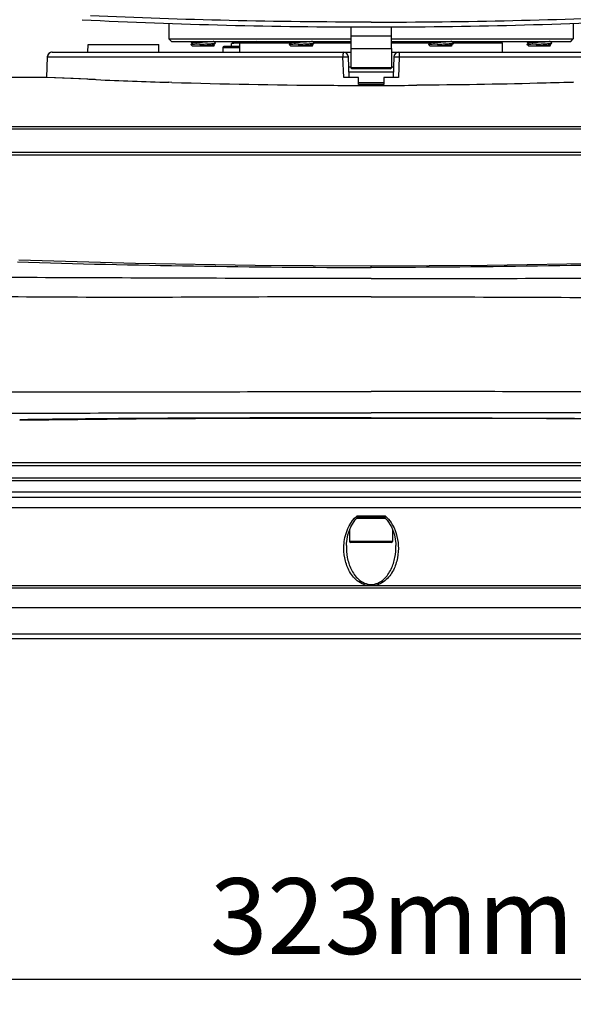
# Model space of a CAD drawing. Units: millimetres. Extents: x 49150 to 54947, y -3977 to 122.
# Drawn here: x 50381 to 50490, y -1824 to -1629 of the extents above; entities that cross this region are included whole.
import ezdxf

# ---------------------------------------------------------------- set-up
doc = ezdxf.new("R2010")
doc.units = ezdxf.units.MM
doc.layers.add('02___PRT_ALL_AXES', color=7, linetype='Continuous')
doc.layers.add('粗实线', color=3, linetype='Continuous', lineweight=30)
doc.styles.get("Standard").update_dxf_attribs({"font": 'simsun.ttc'})
doc.dimstyles.new('ISO-25', dxfattribs={"dimtxt": 20, "dimasz": 8, "dimexe": 0.5, "dimexo": 0, "dimgap": 3, "dimtad": 1, "dimdec": 1, "dimdsep": 46, "dimtxsty": 'Standard', "dimcen": 2.5, "dimadec": 0, "dimazin": 0, "dimtfac": 1, "dimtdec": 1, "dimtmove": 0, "dimatfit": 3, "dimfxl": 1, "dimarcsym": 0})

# ---------------------------------------------------------------- blocks, each defined once
blk = doc.blocks.new('*D8215')
at = {"layer": 'Defpoints', "color": 0}
for p in [(50618.26, -1699.02), (50295.07, -1711.96), (50618.26, -1818.83)]:
    blk.add_point(p, dxfattribs=at)
at = {"layer": '粗实线', "color": 0, "lineweight": -2}
for p, q in [((50618.26, -1699.02), (50618.26, -1823.83)), ((50295.07, -1711.96), (50295.07, -1823.83)), ((50307.07, -1818.83), (50606.26, -1818.83))]:
    blk.add_line(p, q, dxfattribs=at)
at = {"layer": '粗实线', "color": 0}
for points in [[(50307.07, -1816.83), (50307.07, -1820.83), (50295.07, -1818.83)], [(50606.26, -1820.83), (50606.26, -1816.83), (50618.26, -1818.83)]]:
    blk.add_solid(points, dxfattribs=at)
at = {"layer": '粗实线', "color": 0, "insert": (50454.17, -1808.33), "char_height": 15, "attachment_point": 5}
blk.add_mtext('323mm', dxfattribs=at)

msp = doc.modelspace()

# ---------------------------------------------------------------- linework, layer by layer
at = {"color": 7, "linetype": 'Continuous'}
for p, q in [((50410.07, -1629.82), (50410.07, -1632.9)), ((50490.07, -1629.82), (50490.07, -1632.9)), ((50446.07, -1630.49), (50446.07, -1634.8)), ((50454.07, -1634.8), (50454.07, -1630.49)), ((50410.07, -1632.9), (50446.07, -1632.9)), ((50410.57, -1633.4), (50410.07, -1632.9)), ((50410.57, -1633.4), (50446.07, -1633.4)), ((50414.31, -1633.41), (50414.65, -1633.75)), ((50414.65, -1633.75), (50414.38, -1634.02)), ((50414.66, -1633.75), (50414.65, -1633.75)), ((50419.3, -1633.75), (50418.96, -1633.4)), ((50418.96, -1634.1), (50419.3, -1633.76)), ((50419.3, -1633.76), (50419.3, -1633.75)), ((50422.97, -1633.54), (50422.47, -1633.83)), ((50422.7, -1633.4), (50422.95, -1633.55)), ((50427.46, -1633.48), (50427.32, -1633.4)), ((50427.46, -1633.48), (50427.46, -1633.49)), ((50427.46, -1633.7), (50427.46, -1633.61)), ((50427.57, -1633.4), (50427.57, -1633.7)), ((50433.79, -1633.41), (50434.14, -1633.75)), ((50434.14, -1633.75), (50433.86, -1634.02)), ((50434.14, -1633.75), (50434.14, -1633.75)), ((50438.79, -1633.75), (50438.44, -1633.4)), ((50438.44, -1634.1), (50438.79, -1633.76)), ((50438.79, -1633.76), (50438.79, -1633.75)), ((50446.07, -1632.3), (50454.07, -1632.3)), ((50454.07, -1632.9), (50490.07, -1632.9)), ((50454.07, -1633.4), (50489.57, -1633.4)), ((50461.35, -1633.41), (50461.69, -1633.75)), ((50461.69, -1633.75), (50461.42, -1634.02)), ((50461.7, -1633.75), (50461.69, -1633.75)), ((50466.34, -1633.75), (50466, -1633.4)), ((50466, -1634.1), (50466.34, -1633.76)), ((50466.34, -1633.76), (50466.34, -1633.75)), ((50472.57, -1633.4), (50472.57, -1633.7)), ((50480.83, -1633.41), (50481.17, -1633.75)), ((50481.17, -1633.75), (50480.9, -1634.02)), ((50481.18, -1633.75), (50481.17, -1633.75)), ((50485.82, -1633.75), (50485.48, -1633.4)), ((50485.48, -1634.1), (50485.82, -1633.76)), ((50485.82, -1633.76), (50485.82, -1633.75)), ((50489.57, -1633.4), (50490.07, -1632.9)), ((50386.99, -1635.5), (50444.57, -1635.5)), ((50394.04, -1635.5), (50394.07, -1634)), ((50394.07, -1634), (50408.06, -1634)), ((50408.09, -1635.5), (50408.07, -1634)), ((50414.38, -1634.03), (50414.38, -1634.02)), ((50414.66, -1634.3), (50414.38, -1634.03)), ((50414.66, -1634.3), (50418.96, -1634.3)), ((50416.25, -1633.95), (50416.81, -1633.93)), ((50416.33, -1634.3), (50416.25, -1633.95)), ((50416.81, -1634.28), (50416.33, -1634.3)), ((50416.81, -1634.29), (50416.33, -1634.3)), ((50418.95, -1634.11), (50418.96, -1634.1)), ((50419.06, -1634.2), (50418.96, -1634.1)), ((50418.96, -1634.3), (50419.06, -1634.2)), ((50419.06, -1634.2), (50419.06, -1634.2)), ((50420.71, -1634.6), (50424.07, -1634.6)), ((50424.07, -1634.4), (50420.91, -1634.4)), ((50422.47, -1633.83), (50422.46, -1633.84)), ((50433.86, -1634.03), (50433.86, -1634.02)), ((50434.14, -1634.3), (50433.86, -1634.03)), ((50434.14, -1634.3), (50438.44, -1634.3)), ((50435.73, -1633.95), (50436.29, -1633.93)), ((50435.81, -1634.3), (50435.73, -1633.95)), ((50436.29, -1634.28), (50435.81, -1634.3)), ((50436.29, -1634.29), (50435.81, -1634.3)), ((50438.54, -1634.2), (50438.44, -1634.1)), ((50438.44, -1634.11), (50438.44, -1634.1)), ((50438.44, -1634.3), (50438.54, -1634.2)), ((50438.54, -1634.2), (50438.54, -1634.2)), ((50444.57, -1635.5), (50446.07, -1635.5)), ((50446.07, -1634.8), (50454.07, -1634.8)), ((50454.07, -1635.5), (50455.56, -1635.5)), ((50454.07, -1635.5), (50454.07, -1635.5)), ((50455.56, -1635.5), (50513.14, -1635.5)), ((50461.42, -1634.03), (50461.42, -1634.02)), ((50461.69, -1634.3), (50461.42, -1634.03)), ((50461.69, -1634.3), (50465.99, -1634.3)), ((50463.29, -1633.95), (50463.84, -1633.93)), ((50463.36, -1634.3), (50463.29, -1633.95)), ((50463.84, -1634.28), (50463.36, -1634.3)), ((50463.84, -1634.29), (50463.36, -1634.3)), ((50465.99, -1634.11), (50466, -1634.1)), ((50465.99, -1634.3), (50466.09, -1634.2)), ((50466.09, -1634.2), (50466, -1634.1)), ((50466.09, -1634.2), (50466.09, -1634.2)), ((50480.9, -1634.03), (50480.9, -1634.02)), ((50481.18, -1634.3), (50480.9, -1634.03)), ((50481.18, -1634.3), (50485.48, -1634.3)), ((50482.77, -1633.95), (50483.33, -1633.93)), ((50482.85, -1634.3), (50482.77, -1633.95)), ((50483.32, -1634.28), (50482.85, -1634.3)), ((50483.33, -1634.29), (50482.85, -1634.3)), ((50485.47, -1634.11), (50485.48, -1634.1)), ((50485.58, -1634.2), (50485.48, -1634.1)), ((50485.48, -1634.3), (50485.58, -1634.2)), ((50485.58, -1634.2), (50485.58, -1634.2)), ((50386, -1636.46), (50385.84, -1640.5)), ((50386, -1636.47), (50385.84, -1640.51)), ((50386, -1636.46), (50386, -1636.47)), ((50386, -1636.47), (50444.49, -1636.47)), ((50444.64, -1640.5), (50444.49, -1636.47)), ((50445.72, -1640.5), (50445.57, -1636.46)), ((50454.56, -1636.46), (50454.41, -1640.5)), ((50455.65, -1636.47), (50455.49, -1640.5)), ((50455.65, -1636.47), (50514.13, -1636.47)), ((50446.07, -1638.5), (50445.65, -1638.5)), ((50454.45, -1639.5), (50445.69, -1639.5)), ((50446.07, -1638.5), (50446.07, -1638.5)), ((50454.07, -1638.6), (50446.07, -1638.6)), ((50446.27, -1638.8), (50446.07, -1638.6)), ((50453.87, -1638.8), (50446.27, -1638.8)), ((50453.87, -1638.8), (50454.07, -1638.6)), ((50454.49, -1638.5), (50454.07, -1638.5)), ((50454.07, -1638.5), (50454.07, -1638.5)), ((50385.84, -1640.5), (50321.57, -1640.5)), ((50393.81, -1640.88), (50385.84, -1640.51)), ((50393.92, -1640.89), (50393.81, -1640.88)), ((50410.65, -1641.5), (50410.03, -1641.48)), ((50447.57, -1640.5), (50444.64, -1640.5)), ((50447.57, -1641.9), (50447.57, -1640.5)), ((50447.57, -1641.5), (50452.57, -1641.5)), ((50455.49, -1640.5), (50452.57, -1640.5)), ((50452.57, -1640.5), (50452.57, -1641.9)), ((50490.08, -1641.48), (50489.93, -1641.49)), ((50452.57, -1641.9), (50447.57, -1641.9)), ((50578.57, -1650.31), (50321.57, -1650.31)), ((50532.61, -1650.78), (50367.52, -1650.78)), ((50368.35, -1655.32), (50531.78, -1655.32)), ((50368.43, -1655.81), (50531.7, -1655.81)), ((50530.91, -1717.32), (50369.22, -1717.32)), ((50530.84, -1716.77), (50369.29, -1716.77)), ((50531.51, -1720.3), (50368.63, -1720.3)), ((50531.41, -1719.75), (50368.73, -1719.75)), ((50323.26, -1722.5), (50576.87, -1722.5)), ((50324.57, -1723.54), (50575.57, -1723.54)), ((50324.57, -1725.58), (50575.57, -1725.58)), ((50447.24, -1727.7), (50452.89, -1727.7)), ((50452.89, -1727.29), (50447.25, -1727.29)), ((50452.71, -1727.5), (50447.42, -1727.5)), ((50445.17, -1733.09), (50445.17, -1733.09)), ((50454.32, -1732.3), (50445.82, -1732.3)), ((50454.12, -1732.5), (50446.02, -1732.5)), ((50548.79, -1741.09), (50351.34, -1741.09)), ((50541.6, -1741.5), (50358.53, -1741.5)), ((50544.26, -1745.4), (50355.87, -1745.4)), ((50360.67, -1750.53), (50539.46, -1750.53)), ((50360.65, -1751.5), (50539.49, -1751.5))]:
    msp.add_line(p, q, dxfattribs=at)
for points in [[(50394, -1640.89), (50391.1, -1640.76), (50387.62, -1640.6), (50385.84, -1640.51)], [(50519.74, -1676.66), (50496.68, -1677.29), (50473.02, -1677.7), (50450.07, -1677.82)], [(50450.07, -1707.91), (50473, -1707.93), (50496.52, -1708.04), (50519.59, -1708.31)], [(50445.17, -1733.09), (50445.19, -1732.7), (50445.47, -1730.96), (50446.05, -1729.39), (50446.92, -1728.04), (50447.43, -1727.5)], [(50452.7, -1727.5), (50453.24, -1728.07), (50454.1, -1729.42), (50454.67, -1730.98), (50454.95, -1732.72), (50454.96, -1733.09)]]:
    msp.add_lwpolyline(points, dxfattribs=at)
for centre, radius, start, end in [((50449.89, -491.01), 1139.52, 267.13405, 270.00884), ((50450.24, -491.01), 1139.52, 269.99116, 272.86595), ((50436.34, -1613.42), 20.12, 274.1236, 274.3359), ((50386.99, -1636.5), 1, 90, 177.8082), ((50420.91, -1634.6), 0.2, 90, 180), ((50444.57, -1636.5), 1, 2.1175, 90), ((50455.56, -1636.5), 1, 90, 177.8825), ((50450.2, -338.44), 1303.66, 267.60319, 268.23417), ((50450.08, -342.42), 1299.68, 268.26148, 269.60191), ((50450.08, -340.3), 1301.8, 269.60265, 269.88903), ((50450.07, -348.71), 1293.39, 269.88887, 270.11099), ((50450.05, -340.03), 1302.07, 270.11103, 270.3976), ((50446.02, -1732.3), 0.2, 180, 270), ((50454.12, -1732.3), 0.2, 270, 0)]:
    msp.add_arc(centre, radius, start, end, dxfattribs=at)
for points, knots in [([(50450.07, -1629.58), (50440.71, -1629.58), (50422.19, -1629.38), (50403.68, -1628.72), (50394.52, -1628.34)], [0, 0, 0, 0, 0.505159, 1, 1, 1, 1]), ([(50450.07, -1629.58), (50459.42, -1629.58), (50477.94, -1629.38), (50496.46, -1628.72), (50505.61, -1628.34)], [0, 0, 0, 0, 0.505159, 1, 1, 1, 1]), ([(50414.75, -1633.72), (50414.73, -1633.72), (50414.7, -1633.73), (50414.67, -1633.74), (50414.66, -1633.75)], [0, 0, 0, 0, 0.658552, 1, 1, 1, 1]), ([(50418.81, -1633.44), (50418.7, -1633.46), (50418.43, -1633.48), (50417.95, -1633.51), (50417.37, -1633.55), (50416.73, -1633.58), (50416.1, -1633.61), (50415.54, -1633.64), (50415.1, -1633.68), (50414.85, -1633.7), (50414.75, -1633.72)], [0, 0, 0, 0, 0.082068, 0.202873, 0.351099, 0.512775, 0.672645, 0.815624, 0.928245, 1, 1, 1, 1]), ([(50416.81, -1633.93), (50416.96, -1633.92), (50417.28, -1633.9), (50417.73, -1633.88), (50418.14, -1633.86), (50418.51, -1633.84), (50418.79, -1633.82), (50418.97, -1633.81), (50419.08, -1633.8), (50419.16, -1633.79), (50419.23, -1633.78), (50419.28, -1633.77), (50419.3, -1633.76), (50419.3, -1633.76)], [0, 0, 0, 0, 0.18933, 0.371805, 0.540817, 0.690245, 0.81471, 0.866143, 0.909745, 0.945135, 0.97203, 0.990269, 1, 1, 1, 1]), ([(50418.95, -1633.41), (50418.95, -1633.41), (50418.93, -1633.42), (50418.89, -1633.43), (50418.84, -1633.44), (50418.81, -1633.44)], [0, 0, 0, 0, 0.121323, 0.327097, 1, 1, 1, 1]), ([(50424.06, -1633.71), (50423.86, -1633.72), (50423.57, -1633.73), (50423.2, -1633.75), (50422.97, -1633.77), (50422.78, -1633.78), (50422.64, -1633.8), (50422.54, -1633.81), (50422.49, -1633.82), (50422.47, -1633.83)], [0, 0, 0, 0, 0.383337, 0.54881, 0.692375, 0.811228, 0.903086, 0.966271, 1, 1, 1, 1]), ([(50422.97, -1633.54), (50422.99, -1633.53), (50423.04, -1633.52), (50423.14, -1633.5), (50423.29, -1633.49), (50423.47, -1633.47), (50423.7, -1633.45), (50424.05, -1633.43), (50424.33, -1633.41), (50424.52, -1633.4)], [0, 0, 0, 0, 0.0366, 0.102772, 0.197442, 0.318456, 0.462937, 0.627407, 1, 1, 1, 1]), ([(50424.96, -1633.66), (50424.9, -1633.67), (50424.63, -1633.68), (50424.36, -1633.69), (50424.16, -1633.7)], [0, 0, 0, 0, 0.254055, 1, 1, 1, 1]), ([(50427.46, -1633.49), (50427.46, -1633.49), (50427.44, -1633.5), (50427.41, -1633.51), (50427.35, -1633.52), (50427.27, -1633.53), (50427.16, -1633.55), (50426.98, -1633.56), (50426.71, -1633.58), (50426.34, -1633.6), (50425.91, -1633.62), (50425.45, -1633.64), (50425.13, -1633.66), (50424.96, -1633.66)], [0, 0, 0, 0, 0.006474, 0.021457, 0.045586, 0.078783, 0.120773, 0.171183, 0.295279, 0.446368, 0.618681, 0.805608, 1, 1, 1, 1]), ([(50434.24, -1633.72), (50434.21, -1633.72), (50434.18, -1633.73), (50434.15, -1633.74), (50434.14, -1633.75)], [0, 0, 0, 0, 0.658552, 1, 1, 1, 1]), ([(50437.79, -1633.49), (50437.47, -1633.51), (50436.79, -1633.55), (50435.95, -1633.59), (50435.27, -1633.63), (50434.84, -1633.66), (50434.5, -1633.68), (50434.31, -1633.7), (50434.24, -1633.72)], [0, 0, 0, 0, 0.265975, 0.571382, 0.714468, 0.838622, 0.935855, 1, 1, 1, 1]), ([(50436.29, -1633.93), (50436.45, -1633.92), (50436.76, -1633.9), (50437.21, -1633.88), (50437.63, -1633.86), (50438, -1633.84), (50438.27, -1633.82), (50438.45, -1633.81), (50438.56, -1633.8), (50438.65, -1633.79), (50438.71, -1633.78), (50438.76, -1633.77), (50438.78, -1633.76), (50438.79, -1633.76)], [0, 0, 0, 0, 0.18933, 0.371805, 0.540817, 0.690245, 0.81471, 0.866143, 0.909745, 0.945135, 0.97203, 0.990269, 1, 1, 1, 1]), ([(50438.11, -1633.46), (50438.09, -1633.47), (50438.01, -1633.47), (50437.92, -1633.48), (50437.86, -1633.48)], [0, 0, 0, 0, 0.226772, 1, 1, 1, 1]), ([(50438.29, -1633.44), (50438.28, -1633.44), (50438.22, -1633.45), (50438.16, -1633.46), (50438.11, -1633.46)], [0, 0, 0, 0, 0.214836, 1, 1, 1, 1]), ([(50438.44, -1633.41), (50438.43, -1633.41), (50438.42, -1633.42), (50438.37, -1633.43), (50438.33, -1633.44), (50438.29, -1633.44)], [0, 0, 0, 0, 0.121323, 0.327097, 1, 1, 1, 1]), ([(50461.79, -1633.72), (50461.77, -1633.72), (50461.74, -1633.73), (50461.7, -1633.74), (50461.7, -1633.75)], [0, 0, 0, 0, 0.658552, 1, 1, 1, 1]), ([(50463.97, -1633.57), (50463.73, -1633.58), (50463.28, -1633.6), (50462.66, -1633.64), (50462.22, -1633.67), (50461.94, -1633.7), (50461.83, -1633.71), (50461.79, -1633.72)], [0, 0, 0, 0, 0.324116, 0.619135, 0.852858, 0.938474, 1, 1, 1, 1]), ([(50463.84, -1633.93), (50464, -1633.92), (50464.31, -1633.9), (50464.76, -1633.88), (50465.18, -1633.86), (50465.55, -1633.84), (50465.82, -1633.82), (50466, -1633.81), (50466.11, -1633.8), (50466.2, -1633.79), (50466.27, -1633.78), (50466.31, -1633.77), (50466.33, -1633.76), (50466.34, -1633.76)], [0, 0, 0, 0, 0.18933, 0.371805, 0.540817, 0.690245, 0.81471, 0.866143, 0.909745, 0.945135, 0.97203, 0.990269, 1, 1, 1, 1]), ([(50465.85, -1633.44), (50465.75, -1633.46), (50465.5, -1633.48), (50465.07, -1633.51), (50464.55, -1633.54), (50464.17, -1633.56), (50463.97, -1633.57)], [0, 0, 0, 0, 0.16056, 0.393907, 0.681424, 1, 1, 1, 1]), ([(50465.99, -1633.41), (50465.99, -1633.41), (50465.97, -1633.42), (50465.92, -1633.43), (50465.88, -1633.44), (50465.85, -1633.44)], [0, 0, 0, 0, 0.121323, 0.327097, 1, 1, 1, 1]), ([(50481.27, -1633.72), (50481.25, -1633.72), (50481.22, -1633.73), (50481.19, -1633.74), (50481.18, -1633.75)], [0, 0, 0, 0, 0.658552, 1, 1, 1, 1]), ([(50484.9, -1633.48), (50484.58, -1633.51), (50483.9, -1633.55), (50483.04, -1633.59), (50482.34, -1633.63), (50481.9, -1633.66), (50481.55, -1633.68), (50481.35, -1633.7), (50481.27, -1633.72)], [0, 0, 0, 0, 0.259941, 0.565965, 0.710681, 0.836602, 0.935231, 1, 1, 1, 1]), ([(50483.33, -1633.93), (50483.48, -1633.92), (50483.79, -1633.9), (50484.25, -1633.88), (50484.66, -1633.86), (50485.03, -1633.84), (50485.3, -1633.82), (50485.49, -1633.81), (50485.6, -1633.8), (50485.68, -1633.79), (50485.75, -1633.78), (50485.79, -1633.77), (50485.82, -1633.76), (50485.82, -1633.76)], [0, 0, 0, 0, 0.18933, 0.371805, 0.540817, 0.690245, 0.81471, 0.866143, 0.909745, 0.945135, 0.97203, 0.990269, 1, 1, 1, 1]), ([(50485.15, -1633.46), (50485.13, -1633.47), (50485.04, -1633.47), (50484.96, -1633.48), (50484.9, -1633.48)], [0, 0, 0, 0, 0.226772, 1, 1, 1, 1]), ([(50485.33, -1633.44), (50485.32, -1633.44), (50485.26, -1633.45), (50485.19, -1633.46), (50485.15, -1633.46)], [0, 0, 0, 0, 0.214836, 1, 1, 1, 1]), ([(50485.47, -1633.41), (50485.47, -1633.41), (50485.45, -1633.42), (50485.41, -1633.43), (50485.36, -1633.44), (50485.33, -1633.44)], [0, 0, 0, 0, 0.121323, 0.327097, 1, 1, 1, 1]), ([(50386.99, -1635.5), (50386.75, -1635.5), (50386.23, -1635.71), (50386.01, -1636.22), (50386, -1636.47)], [0, 0, 0, 0, 0.499451, 1, 1, 1, 1]), ([(50414.38, -1634.02), (50414.38, -1634.02), (50414.39, -1634.02), (50414.41, -1634.02), (50414.44, -1634.01), (50414.46, -1634.01), (50414.47, -1634.01)], [0, 0, 0, 0, 0.098019, 0.296833, 0.597845, 1, 1, 1, 1]), ([(50416.25, -1633.95), (50416.05, -1633.96), (50415.68, -1633.96), (50415.17, -1633.98), (50414.78, -1633.99), (50414.56, -1634), (50414.47, -1634.01)], [0, 0, 0, 0, 0.337594, 0.629472, 0.855569, 1, 1, 1, 1]), ([(50418.95, -1634.11), (50418.95, -1634.11), (50418.93, -1634.12), (50418.89, -1634.13), (50418.83, -1634.14), (50418.72, -1634.15), (50418.53, -1634.17), (50418.27, -1634.19), (50417.95, -1634.21), (50417.59, -1634.23), (50417.21, -1634.26), (50416.94, -1634.27), (50416.81, -1634.28)], [0, 0, 0, 0, 0.010575, 0.029477, 0.056889, 0.092673, 0.188141, 0.312621, 0.461703, 0.630061, 0.811671, 1, 1, 1, 1]), ([(50416.81, -1634.29), (50416.95, -1634.28), (50417.23, -1634.28), (50417.64, -1634.27), (50418.02, -1634.26), (50418.36, -1634.25), (50418.6, -1634.24), (50418.77, -1634.23), (50418.86, -1634.22), (50418.94, -1634.22), (50419, -1634.21), (50419.03, -1634.21), (50419.05, -1634.2), (50419.06, -1634.2)], [0, 0, 0, 0, 0.191568, 0.376512, 0.547611, 0.698265, 0.82278, 0.873747, 0.916543, 0.950794, 0.976205, 0.9926, 1, 1, 1, 1]), ([(50433.86, -1634.02), (50433.87, -1634.02), (50433.88, -1634.02), (50433.89, -1634.02), (50433.92, -1634.01), (50433.94, -1634.01), (50433.96, -1634.01)], [0, 0, 0, 0, 0.098019, 0.296833, 0.597845, 1, 1, 1, 1]), ([(50435.73, -1633.95), (50435.53, -1633.96), (50435.16, -1633.96), (50434.65, -1633.98), (50434.26, -1633.99), (50434.04, -1634), (50433.96, -1634.01)], [0, 0, 0, 0, 0.337594, 0.629472, 0.855569, 1, 1, 1, 1]), ([(50438.44, -1634.11), (50438.43, -1634.11), (50438.41, -1634.12), (50438.37, -1634.13), (50438.31, -1634.14), (50438.2, -1634.15), (50438.02, -1634.17), (50437.75, -1634.19), (50437.43, -1634.21), (50437.08, -1634.23), (50436.69, -1634.26), (50436.42, -1634.27), (50436.29, -1634.28)], [0, 0, 0, 0, 0.010575, 0.029477, 0.056889, 0.092673, 0.188141, 0.312621, 0.461703, 0.630061, 0.811671, 1, 1, 1, 1]), ([(50436.29, -1634.29), (50436.43, -1634.28), (50436.72, -1634.28), (50437.13, -1634.27), (50437.51, -1634.26), (50437.84, -1634.25), (50438.09, -1634.24), (50438.25, -1634.23), (50438.35, -1634.22), (50438.42, -1634.22), (50438.48, -1634.21), (50438.52, -1634.21), (50438.54, -1634.2), (50438.54, -1634.2)], [0, 0, 0, 0, 0.191568, 0.376512, 0.547611, 0.698265, 0.82278, 0.873747, 0.916543, 0.950794, 0.976205, 0.9926, 1, 1, 1, 1]), ([(50444.57, -1635.5), (50444.55, -1635.5), (50444.54, -1635.65), (50444.52, -1635.72), (50444.51, -1635.79)], [0, 0, 0, 0, 0.27531, 1, 1, 1, 1]), ([(50455.56, -1635.5), (50455.59, -1635.5), (50455.6, -1635.65), (50455.61, -1635.72), (50455.62, -1635.79)], [0, 0, 0, 0, 0.27531, 1, 1, 1, 1]), ([(50461.42, -1634.02), (50461.42, -1634.02), (50461.43, -1634.02), (50461.45, -1634.02), (50461.48, -1634.01), (50461.5, -1634.01), (50461.51, -1634.01)], [0, 0, 0, 0, 0.098019, 0.296833, 0.597845, 1, 1, 1, 1]), ([(50463.29, -1633.95), (50463.09, -1633.96), (50462.71, -1633.96), (50462.21, -1633.98), (50461.81, -1633.99), (50461.6, -1634), (50461.51, -1634.01)], [0, 0, 0, 0, 0.337594, 0.629472, 0.855569, 1, 1, 1, 1]), ([(50465.99, -1634.11), (50465.98, -1634.11), (50465.96, -1634.12), (50465.92, -1634.13), (50465.87, -1634.14), (50465.75, -1634.15), (50465.57, -1634.17), (50465.31, -1634.19), (50464.99, -1634.21), (50464.63, -1634.23), (50464.24, -1634.26), (50463.98, -1634.27), (50463.84, -1634.28)], [0, 0, 0, 0, 0.010575, 0.029477, 0.056889, 0.092673, 0.188141, 0.312621, 0.461703, 0.630061, 0.811671, 1, 1, 1, 1]), ([(50463.84, -1634.29), (50463.99, -1634.28), (50464.27, -1634.28), (50464.68, -1634.27), (50465.06, -1634.26), (50465.4, -1634.25), (50465.64, -1634.24), (50465.8, -1634.23), (50465.9, -1634.22), (50465.98, -1634.22), (50466.03, -1634.21), (50466.07, -1634.21), (50466.09, -1634.2), (50466.09, -1634.2)], [0, 0, 0, 0, 0.191568, 0.376512, 0.547611, 0.698265, 0.82278, 0.873747, 0.916543, 0.950794, 0.976205, 0.9926, 1, 1, 1, 1]), ([(50480.9, -1634.02), (50480.9, -1634.02), (50480.91, -1634.02), (50480.93, -1634.02), (50480.96, -1634.01), (50480.98, -1634.01), (50480.99, -1634.01)], [0, 0, 0, 0, 0.098019, 0.296833, 0.597845, 1, 1, 1, 1]), ([(50482.77, -1633.95), (50482.57, -1633.96), (50482.2, -1633.96), (50481.69, -1633.98), (50481.3, -1633.99), (50481.08, -1634), (50480.99, -1634.01)], [0, 0, 0, 0, 0.337594, 0.629472, 0.855569, 1, 1, 1, 1]), ([(50485.47, -1634.11), (50485.47, -1634.11), (50485.45, -1634.12), (50485.41, -1634.13), (50485.35, -1634.14), (50485.24, -1634.15), (50485.05, -1634.17), (50484.79, -1634.19), (50484.47, -1634.21), (50484.11, -1634.23), (50483.73, -1634.26), (50483.46, -1634.27), (50483.32, -1634.28)], [0, 0, 0, 0, 0.010575, 0.029477, 0.056889, 0.092673, 0.188141, 0.312621, 0.461703, 0.630061, 0.811671, 1, 1, 1, 1]), ([(50483.33, -1634.29), (50483.47, -1634.28), (50483.75, -1634.28), (50484.16, -1634.27), (50484.54, -1634.26), (50484.88, -1634.25), (50485.12, -1634.24), (50485.29, -1634.23), (50485.38, -1634.22), (50485.46, -1634.22), (50485.52, -1634.21), (50485.55, -1634.21), (50485.57, -1634.2), (50485.58, -1634.2)], [0, 0, 0, 0, 0.191568, 0.376512, 0.547611, 0.698265, 0.82278, 0.873747, 0.916543, 0.950794, 0.976205, 0.9926, 1, 1, 1, 1]), ([(50444.51, -1635.79), (50444.51, -1635.84), (50444.49, -1636.06), (50444.49, -1636.29), (50444.49, -1636.47)], [0, 0, 0, 0, 0.214636, 1, 1, 1, 1]), ([(50444.49, -1636.47), (50444.62, -1636.46), (50444.87, -1636.46), (50445.23, -1636.43), (50445.4, -1636.47), (50445.57, -1636.44), (50445.57, -1636.46)], [0, 0, 0, 0, 0.375277, 0.700553, 0.920923, 1, 1, 1, 1]), ([(50454.56, -1636.46), (50454.56, -1636.44), (50454.73, -1636.47), (50454.9, -1636.43), (50455.26, -1636.46), (50455.51, -1636.46), (50455.65, -1636.47)], [0, 0, 0, 0, 0.079077, 0.299447, 0.624723, 1, 1, 1, 1]), ([(50455.62, -1635.79), (50455.62, -1635.84), (50455.64, -1636.06), (50455.65, -1636.29), (50455.65, -1636.47)], [0, 0, 0, 0, 0.214636, 1, 1, 1, 1]), ([(50395.68, -1640.96), (50395.53, -1640.95), (50394.94, -1640.93), (50394.36, -1640.91), (50393.92, -1640.89)], [0, 0, 0, 0, 0.258276, 1, 1, 1, 1]), ([(50489.93, -1641.49), (50487.6, -1641.56), (50477.32, -1641.85), (50467.04, -1642.01), (50459.09, -1642.07)], [0, 0, 0, 0, 0.226638, 1, 1, 1, 1]), ([(50444.68, -1733.05), (50444.71, -1732.53), (50444.99, -1730.43), (50446.02, -1728.33), (50447.25, -1727.29)], [0, 0, 0, 0, 0.244927, 1, 1, 1, 1]), ([(50447.42, -1727.5), (50447.41, -1727.5), (50447.32, -1727.45), (50447.28, -1727.36), (50447.25, -1727.29)], [0, 0, 0, 0, 0.140342, 1, 1, 1, 1]), ([(50452.89, -1727.29), (50452.87, -1727.32), (50452.83, -1727.4), (50452.77, -1727.5), (50452.71, -1727.5)], [0, 0, 0, 0, 0.356895, 1, 1, 1, 1]), ([(50452.89, -1727.29), (50453.32, -1727.66), (50454.74, -1729.29), (50455.36, -1731.48), (50455.45, -1733.06)], [0, 0, 0, 0, 0.263998, 1, 1, 1, 1]), ([(50450.07, -1741.09), (50449.09, -1741.09), (50447.21, -1740.29), (50445.56, -1738.05), (50444.74, -1735.58), (50444.64, -1733.89), (50444.68, -1733.05)], [0, 0, 0, 0, 0.275125, 0.52628, 0.765143, 1, 1, 1, 1]), ([(50445.17, -1733.09), (50445.15, -1733.88), (50445.27, -1735.49), (50446.01, -1737.82), (50447.44, -1739.98), (50450.07, -1741.22), (50452.7, -1739.98), (50454.12, -1737.82), (50454.86, -1735.49), (50454.98, -1733.88), (50454.96, -1733.09)], [0, 0, 0, 0, 0.119106, 0.239725, 0.364976, 0.499905, 0.634961, 0.760276, 0.880898, 1, 1, 1, 1]), ([(50455.45, -1733.06), (50455.5, -1733.89), (50455.39, -1735.58), (50454.57, -1738.05), (50452.93, -1740.29), (50451.04, -1741.09), (50450.07, -1741.09)], [0, 0, 0, 0, 0.234864, 0.473729, 0.724878, 1, 1, 1, 1])]:
    msp.add_open_spline(points, degree=3, knots=knots, dxfattribs=at)
at = {"layer": '02___PRT_ALL_AXES', "color": 7, "linetype": 'Continuous'}
for p, q in [((50424.07, -1633.7), (50434.14, -1633.7)), ((50424.07, -1635.5), (50424.07, -1633.7)), ((50427.46, -1633.61), (50427.46, -1633.49)), ((50438.74, -1633.7), (50446.07, -1633.7)), ((50454.07, -1633.7), (50461.64, -1633.7)), ((50466.3, -1633.7), (50476.07, -1633.7)), ((50476.07, -1635.5), (50476.07, -1633.7)), ((50420.71, -1634.6), (50420.71, -1635.5)), ((50422.46, -1634.4), (50422.46, -1633.84)), ((50446.07, -1634.8), (50446.07, -1638.6)), ((50454.07, -1634.8), (50454.07, -1638.6)), ((50450.07, -1678.09), (50450.07, -1677.82)), ((50450.07, -1678.09), (50450.07, -1677.82)), ((50450.07, -1707.91), (50450.07, -1707.85)), ((50445.82, -1730.01), (50445.82, -1732.3)), ((50454.32, -1730.01), (50454.32, -1732.3))]:
    msp.add_line(p, q, dxfattribs=at)
for points in [[(50450.07, -1677.82), (50427.11, -1677.7), (50403.45, -1677.29), (50380.39, -1676.66)], [(50380.54, -1708.31), (50403.61, -1708.04), (50427.14, -1707.93), (50450.07, -1707.91)]]:
    msp.add_lwpolyline(points, dxfattribs=at)
for points, knots in [([(50380.08, -1677.02), (50391.7, -1677.36), (50415.02, -1677.87), (50438.36, -1678.11), (50450.07, -1678.08)], [0, 0, 0, 0, 0.49814, 1, 1, 1, 1]), ([(50520.05, -1677.02), (50508.44, -1677.36), (50485.11, -1677.87), (50461.78, -1678.11), (50450.07, -1678.08)], [0, 0, 0, 0, 0.49814, 1, 1, 1, 1]), ([(50450.07, -1680.3), (50431.95, -1680.3), (50395.94, -1680.16), (50359.94, -1680.02), (50342.06, -1679.97)], [0, 0, 0, 0, 0.503301, 1, 1, 1, 1]), ([(50450.07, -1680.3), (50468.19, -1680.3), (50504.19, -1680.16), (50540.19, -1680.02), (50558.07, -1679.97)], [0, 0, 0, 0, 0.503301, 1, 1, 1, 1]), ([(50450.07, -1683.89), (50431.83, -1683.89), (50395.65, -1684.22), (50359.46, -1683.74), (50341.52, -1683.45)], [0, 0, 0, 0, 0.503959, 1, 1, 1, 1]), ([(50450.07, -1683.89), (50468.3, -1683.89), (50504.49, -1684.22), (50540.67, -1683.74), (50558.62, -1683.45)], [0, 0, 0, 0, 0.503959, 1, 1, 1, 1]), ([(50352.75, -1702.6), (50360.79, -1702.6), (50376.93, -1702.68), (50409.37, -1702.77), (50433.76, -1702.61), (50450.07, -1702.61)], [0, 0, 0, 0, 0.247871, 0.497376, 1, 1, 1, 1]), ([(50547.38, -1702.6), (50539.34, -1702.6), (50523.2, -1702.68), (50490.77, -1702.77), (50466.37, -1702.61), (50450.07, -1702.61)], [0, 0, 0, 0, 0.247871, 0.497376, 1, 1, 1, 1]), ([(50342.87, -1707.16), (50360.63, -1707.02), (50396.36, -1706.84), (50432.1, -1706.83), (50450.07, -1706.83)], [0, 0, 0, 0, 0.497128, 1, 1, 1, 1]), ([(50557.27, -1707.16), (50539.5, -1707.02), (50503.77, -1706.84), (50468.04, -1706.83), (50450.07, -1706.83)], [0, 0, 0, 0, 0.497128, 1, 1, 1, 1]), ([(50450.07, -1707.85), (50444.24, -1707.85), (50421.07, -1707.86), (50397.89, -1707.96), (50380.54, -1708.22)], [0, 0, 0, 0, 0.251215, 1, 1, 1, 1]), ([(50450.07, -1707.85), (50455.89, -1707.85), (50479.07, -1707.86), (50502.24, -1707.96), (50519.6, -1708.22)], [0, 0, 0, 0, 0.251215, 1, 1, 1, 1])]:
    msp.add_open_spline(points, degree=3, knots=knots, dxfattribs=at)

# ---------------------------------------------------------------- dimensions: what is measured, and where the dimension line sits
at = {"layer": '粗实线'}
dim = msp.add_linear_dim(base=(50618.26, -1818.83), p1=(50295.07, -1711.96), p2=(50618.26, -1699.02), dimstyle='ISO-25', override={"dimtxt": 15, "dimasz": 12, "dimexe": 5, "dimdec": 0, "dimpost": 'mm'}, dxfattribs=at)
dim.commit()
dim.dimension.update_dxf_attribs({"geometry": '*D8215', "text_midpoint": (50454.17, -1818.83), "dimtype": 160})

doc.saveas('drawing.dxf')
